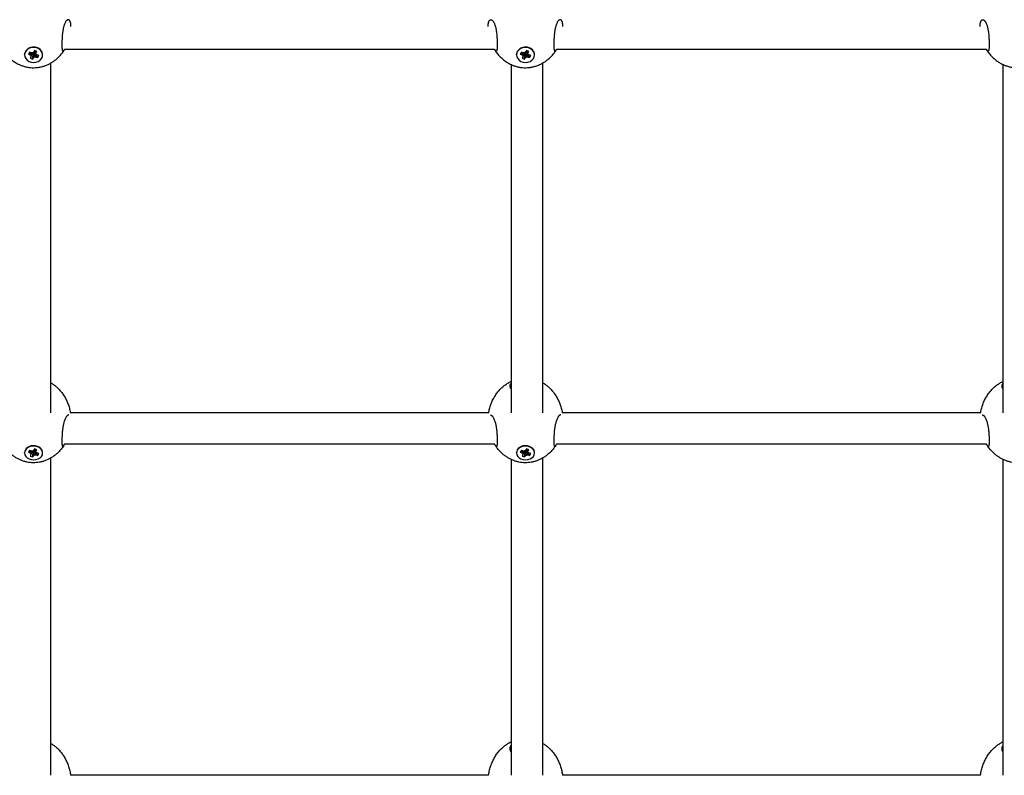
# Model space of a CAD drawing. Units: millimetres. Extents: x -4794 to 4886, y -3778 to 5256.
# Drawn here: x -587 to -86, y -1296 to -912 of the extents above; entities that cross this region are included whole.
import ezdxf

# ---------------------------------------------------------------- set-up
doc = ezdxf.new("R2010")
doc.units = ezdxf.units.MM

msp = doc.modelspace()

# ---------------------------------------------------------------- linework, layer by layer
for p, q in [((-584.4, -929.8), (-584.4, -929.63)), ((-581.9, -928.41), (-582.46, -929.42)), ((-582.46, -929.42), (-581.42, -928.59)), ((-582.46, -929.42), (-581.66, -929.72)), ((-581.1, -928.71), (-581.9, -928.41)), ((-581.66, -929.72), (-580.91, -928.73)), ((-581.66, -929.72), (-581.01, -930.17)), ((-581.14, -930.87), (-580.36, -928.8)), ((-581.01, -930.17), (-581.14, -930.87)), ((-580.25, -928.81), (-581.1, -928.71)), ((-581.01, -930.17), (-580.43, -928.79)), ((-580.27, -931.99), (-579.94, -928.7)), ((-579.69, -928.28), (-580.25, -928.81)), ((-579.94, -928.7), (-580.08, -928.65)), ((-579.83, -928.51), (-579.94, -928.7)), ((-579.91, -931.33), (-579.83, -928.51)), ((-579.67, -928.34), (-579.83, -928.51)), ((-579.33, -927.62), (-579.69, -928.28)), ((-579.41, -928.38), (-579.67, -928.34)), ((-579.35, -930.79), (-579.67, -928.34)), ((-579.41, -927.76), (-579.44, -927.94)), ((-578.6, -929.44), (-579.44, -927.94)), ((-579.17, -928.47), (-579.41, -928.38)), ((-578.5, -930.9), (-579.41, -928.38)), ((-578.47, -928.74), (-579.39, -927.74)), ((-578.1, -928.08), (-579.33, -927.62)), ((-579.16, -928.44), (-579.17, -928.47)), ((-577.7, -931.2), (-579.17, -928.47)), ((-578.6, -929.44), (-578.47, -928.74)), ((-577.94, -929.89), (-578.6, -929.44)), ((-578.47, -928.74), (-578.1, -928.08)), ((-577.14, -930.19), (-577.94, -929.89)), ((-577.7, -931.2), (-577.14, -930.19)), ((-575.2, -929.8), (-575.2, -929.63)), ((-345.55, -927.08), (-564.06, -927.08)), ((-334.4, -929.8), (-334.4, -929.63)), ((-331.9, -928.41), (-332.46, -929.42)), ((-332.46, -929.42), (-331.42, -928.59)), ((-332.46, -929.42), (-331.66, -929.72)), ((-331.1, -928.71), (-331.9, -928.41)), ((-331.66, -929.72), (-330.91, -928.73)), ((-331.66, -929.72), (-331.01, -930.17)), ((-331.14, -930.87), (-330.36, -928.8)), ((-331.01, -930.17), (-331.14, -930.87)), ((-330.25, -928.81), (-331.1, -928.71)), ((-331.01, -930.17), (-330.43, -928.79)), ((-330.27, -931.99), (-329.94, -928.7)), ((-329.69, -928.28), (-330.25, -928.81)), ((-329.94, -928.7), (-330.08, -928.65)), ((-329.83, -928.51), (-329.94, -928.7)), ((-329.91, -931.33), (-329.83, -928.51)), ((-329.67, -928.34), (-329.83, -928.51)), ((-329.33, -927.62), (-329.69, -928.28)), ((-329.41, -928.38), (-329.67, -928.34)), ((-329.35, -930.79), (-329.67, -928.34)), ((-329.41, -927.76), (-329.44, -927.94)), ((-328.6, -929.44), (-329.44, -927.94)), ((-329.17, -928.47), (-329.41, -928.38)), ((-328.5, -930.9), (-329.41, -928.38)), ((-328.47, -928.74), (-329.39, -927.74)), ((-328.1, -928.08), (-329.33, -927.62)), ((-329.16, -928.44), (-329.17, -928.47)), ((-327.7, -931.2), (-329.17, -928.47)), ((-328.6, -929.44), (-328.47, -928.74)), ((-327.94, -929.89), (-328.6, -929.44)), ((-328.47, -928.74), (-328.1, -928.08)), ((-327.14, -930.19), (-327.94, -929.89)), ((-327.7, -931.2), (-327.14, -930.19)), ((-325.2, -929.8), (-325.2, -929.63)), ((-95.55, -927.08), (-314.06, -927.08)), ((-581.14, -930.87), (-581.5, -931.53)), ((-581.5, -931.53), (-580.27, -931.99)), ((-580.27, -931.99), (-579.91, -931.33)), ((-579.91, -931.33), (-579.35, -930.79)), ((-579.35, -930.79), (-578.5, -930.9)), ((-578.5, -930.9), (-577.7, -931.2)), ((-570.99, -1111.55), (-570.99, -933.92)), ((-336.99, -1111.55), (-336.99, -934.75)), ((-331.14, -930.87), (-331.5, -931.53)), ((-331.5, -931.53), (-330.27, -931.99)), ((-330.27, -931.99), (-329.91, -931.33)), ((-329.91, -931.33), (-329.35, -930.79)), ((-329.35, -930.79), (-328.5, -930.9)), ((-328.5, -930.9), (-327.7, -931.2)), ((-320.99, -1111.55), (-320.99, -933.92)), ((-86.99, -1111.55), (-86.99, -934.75)), ((-348.48, -1111.55), (-561.12, -1111.55)), ((-98.48, -1111.55), (-311.12, -1111.55)), ((-581.9, -1130.72), (-582.46, -1131.65)), ((-582.46, -1131.65), (-581.59, -1130.82)), ((-581.1, -1130.99), (-581.9, -1130.72)), ((-580.27, -1134.02), (-579.97, -1130.84)), ((-579.69, -1130.6), (-580.25, -1131.09)), ((-579.91, -1133.42), (-579.84, -1130.73)), ((-579.33, -1129.99), (-579.69, -1130.6)), ((-579.35, -1132.92), (-579.64, -1130.5)), ((-579.41, -1130.3), (-579.51, -1130.29)), ((-578.5, -1133.02), (-579.41, -1130.3)), ((-579.21, -1130.37), (-579.41, -1130.3)), ((-578.6, -1131.67), (-579.37, -1130.05)), ((-578.1, -1130.41), (-579.33, -1129.99)), ((-578.47, -1131.02), (-579.15, -1130.05)), ((-578.47, -1131.02), (-578.1, -1130.41)), ((-345.5, -1127.55), (-564.1, -1127.55)), ((-331.9, -1130.72), (-332.46, -1131.65)), ((-332.46, -1131.65), (-331.59, -1130.82)), ((-331.1, -1130.99), (-331.9, -1130.72)), ((-330.27, -1134.02), (-329.97, -1130.84)), ((-329.69, -1130.6), (-330.25, -1131.09)), ((-329.91, -1133.42), (-329.84, -1130.73)), ((-329.33, -1129.99), (-329.69, -1130.6)), ((-329.35, -1132.92), (-329.64, -1130.5)), ((-329.41, -1130.3), (-329.51, -1130.29)), ((-328.5, -1133.02), (-329.41, -1130.3)), ((-329.21, -1130.37), (-329.41, -1130.3)), ((-328.6, -1131.67), (-329.37, -1130.05)), ((-328.1, -1130.41), (-329.33, -1129.99)), ((-328.47, -1131.02), (-329.15, -1130.05)), ((-328.47, -1131.02), (-328.1, -1130.41)), ((-95.5, -1127.55), (-314.1, -1127.55)), ((-584.4, -1132.01), (-584.4, -1131.81)), ((-582.46, -1131.65), (-581.66, -1131.92)), ((-581.66, -1131.92), (-581.04, -1131)), ((-581.66, -1131.92), (-581.01, -1132.35)), ((-581.14, -1132.99), (-581.5, -1133.6)), ((-581.5, -1133.6), (-580.27, -1134.02)), ((-581.14, -1132.99), (-580.47, -1131.07)), ((-581.01, -1132.35), (-581.14, -1132.99)), ((-580.25, -1131.09), (-581.1, -1130.99)), ((-581.01, -1132.35), (-580.52, -1131.06)), ((-580.27, -1134.02), (-579.91, -1133.42)), ((-579.91, -1133.42), (-579.35, -1132.92)), ((-579.35, -1132.92), (-578.5, -1133.02)), ((-578.6, -1131.67), (-578.47, -1131.02)), ((-577.94, -1132.09), (-578.6, -1131.67)), ((-578.5, -1133.02), (-577.7, -1133.3)), ((-577.7, -1133.3), (-578.49, -1131.73)), ((-577.14, -1132.36), (-577.94, -1132.09)), ((-577.7, -1133.3), (-577.14, -1132.36)), ((-575.2, -1132.01), (-575.2, -1131.81)), ((-570.99, -1295.77), (-570.99, -1134.54)), ((-336.99, -1295.77), (-336.99, -1135.4)), ((-334.4, -1132.01), (-334.4, -1131.81)), ((-332.46, -1131.65), (-331.66, -1131.92)), ((-331.66, -1131.92), (-331.04, -1131)), ((-331.66, -1131.92), (-331.01, -1132.35)), ((-331.14, -1132.99), (-331.5, -1133.6)), ((-331.5, -1133.6), (-330.27, -1134.02)), ((-331.14, -1132.99), (-330.47, -1131.07)), ((-331.01, -1132.35), (-331.14, -1132.99)), ((-330.25, -1131.09), (-331.1, -1130.99)), ((-331.01, -1132.35), (-330.52, -1131.06)), ((-330.27, -1134.02), (-329.91, -1133.42)), ((-329.91, -1133.42), (-329.35, -1132.92)), ((-329.35, -1132.92), (-328.5, -1133.02)), ((-328.6, -1131.67), (-328.47, -1131.02)), ((-327.94, -1132.09), (-328.6, -1131.67)), ((-328.5, -1133.02), (-327.7, -1133.3)), ((-327.7, -1133.3), (-328.49, -1131.73)), ((-327.14, -1132.36), (-327.94, -1132.09)), ((-327.7, -1133.3), (-327.14, -1132.36)), ((-325.2, -1132.01), (-325.2, -1131.81)), ((-320.99, -1295.77), (-320.99, -1134.54)), ((-86.99, -1295.77), (-86.99, -1135.4)), ((-348.59, -1295.77), (-561.02, -1295.77)), ((-98.59, -1295.77), (-311.02, -1295.77))]:
    msp.add_line(p, q)
for centre, ratio, start_param, end_param in [((-579.8, -929.63), 0.821934, 3.141593, 5.854611), ((-329.8, -929.63), 0.821934, 3.141593, 5.854611), ((-579.8, -929.63), 0.821934, 5.854611, 6.283185), ((-579.8, -929.8), 0.821934, 5.854611, 6.283185), ((-579.8, -929.8), 0.821934, 0, 3.141593), ((-579.8, -929.8), 0.821934, 3.141593, 5.854611), ((-329.8, -929.63), 0.821934, 5.854611, 6.283185), ((-329.8, -929.8), 0.821934, 5.854611, 6.283185), ((-329.8, -929.8), 0.821934, 0, 3.141593), ((-329.8, -929.8), 0.821934, 3.141593, 5.854611), ((-579.8, -1131.81), 0.758703, 5.854611, 6.283185), ((-579.8, -1132.01), 0.758703, 5.854611, 6.283185), ((-579.8, -1131.81), 0.758703, 3.141593, 5.854611), ((-579.8, -1132.01), 0.758703, 3.141593, 5.854611), ((-329.8, -1131.81), 0.758703, 5.854611, 6.283185), ((-329.8, -1132.01), 0.758703, 5.854611, 6.283185), ((-329.8, -1131.81), 0.758703, 3.141593, 5.854611), ((-329.8, -1132.01), 0.758703, 3.141593, 5.854611), ((-579.8, -1132.01), 0.758703, 0, 3.141593), ((-329.8, -1132.01), 0.758703, 0, 3.141593)]:
    msp.add_ellipse(centre, major_axis=(-4.6, 0), ratio=ratio, start_param=start_param, end_param=end_param)
for points, knots in [([(-562.18, -911.92), (-562.3, -911.92), (-562.51, -911.97), (-562.81, -912.15), (-563.08, -912.39), (-563.37, -912.74), (-563.66, -913.21), (-563.97, -913.83), (-564.24, -914.55), (-564.46, -915.27), (-564.64, -915.94), (-564.78, -916.61), (-564.91, -917.32), (-565.02, -918.07), (-565.12, -918.85), (-565.2, -919.65), (-565.27, -920.48), (-565.33, -921.31), (-565.36, -922.12), (-565.39, -922.91), (-565.41, -923.67), (-565.41, -924.39), (-565.41, -925.06), (-565.4, -925.67), (-565.37, -926.22), (-565.34, -926.7), (-565.29, -927.1), (-565.23, -927.42), (-565.16, -927.65), (-565.08, -927.79), (-564.99, -927.89), (-564.92, -927.92), (-564.87, -927.92)], [0, 0, 0, 0, 1.606605, 2.653131, 3.78603, 5.005457, 6.204148, 7.67155, 9.148777, 10.346223, 11.30969, 12.298041, 13.305826, 14.308115, 15.332912, 16.385638, 17.465212, 18.54372, 19.620937, 20.697948, 21.774659, 22.851288, 23.92747, 25.003288, 26.077833, 27.15146, 28.222317, 29.291309, 30.267901, 31.153856, 31.859073, 33, 33, 33, 33]), ([(-560.8, -915.36), (-560.8, -915.1), (-560.82, -914.61), (-560.88, -914.03), (-560.95, -913.61), (-561.01, -913.35), (-561.1, -913.05), (-561.21, -912.74), (-561.39, -912.42), (-561.57, -912.19), (-561.83, -911.98), (-562.04, -911.92), (-562.18, -911.92)], [0, 0, 0, 0, 1.559283, 3.120117, 4.05581, 4.783494, 5.337765, 6.826823, 7.99932, 9.437386, 10.66357, 13, 13, 13, 13]), ([(-348.8, -915.36), (-348.8, -915.1), (-348.79, -914.61), (-348.73, -914.03), (-348.65, -913.61), (-348.59, -913.35), (-348.51, -913.05), (-348.39, -912.74), (-348.22, -912.42), (-348.03, -912.19), (-347.77, -911.98), (-347.57, -911.92), (-347.43, -911.92)], [0, 0, 0, 0, 1.559416, 3.120121, 4.05581, 4.783494, 5.337765, 6.826823, 7.99932, 9.437386, 10.66357, 13, 13, 13, 13]), ([(-347.43, -911.92), (-347.31, -911.92), (-347.08, -911.97), (-346.79, -912.15), (-346.57, -912.35), (-346.35, -912.6), (-346.12, -912.91), (-345.87, -913.34), (-345.62, -913.86), (-345.37, -914.52), (-345.15, -915.24), (-344.97, -915.93), (-344.83, -916.58), (-344.7, -917.28), (-344.58, -918.03), (-344.46, -918.98), (-344.37, -919.93), (-344.3, -920.98), (-344.25, -921.89), (-344.22, -922.73), (-344.2, -923.58), (-344.19, -924.14), (-344.19, -924.48)], [0, 0, 0, 0, 1.583038, 2.853942, 3.60806, 4.390733, 5.598742, 6.488057, 7.670546, 9.053007, 10.266853, 11.317163, 12.303607, 13.135981, 14.310761, 15.33642, 16.924206, 18.003164, 19.388699, 20.525197, 21.404595, 23, 23, 23, 23]), ([(-312.18, -911.92), (-312.3, -911.92), (-312.51, -911.97), (-312.81, -912.15), (-313.08, -912.39), (-313.37, -912.74), (-313.66, -913.21), (-313.97, -913.83), (-314.24, -914.55), (-314.46, -915.27), (-314.64, -915.94), (-314.78, -916.61), (-314.91, -917.32), (-315.02, -918.07), (-315.12, -918.85), (-315.2, -919.65), (-315.27, -920.48), (-315.33, -921.31), (-315.36, -922.12), (-315.39, -922.91), (-315.41, -923.67), (-315.41, -924.39), (-315.41, -925.06), (-315.4, -925.67), (-315.37, -926.22), (-315.34, -926.7), (-315.29, -927.1), (-315.23, -927.42), (-315.16, -927.65), (-315.08, -927.79), (-314.99, -927.89), (-314.92, -927.92), (-314.87, -927.92)], [0, 0, 0, 0, 1.606605, 2.653131, 3.78603, 5.005457, 6.204148, 7.67155, 9.148777, 10.346223, 11.30969, 12.298041, 13.305826, 14.308115, 15.332912, 16.385638, 17.465212, 18.54372, 19.620937, 20.697948, 21.774659, 22.851288, 23.92747, 25.003288, 26.077833, 27.15146, 28.222317, 29.291309, 30.267901, 31.153856, 31.859073, 33, 33, 33, 33]), ([(-310.8, -915.36), (-310.8, -915.1), (-310.82, -914.61), (-310.88, -914.03), (-310.95, -913.61), (-311.01, -913.35), (-311.1, -913.05), (-311.21, -912.74), (-311.39, -912.42), (-311.57, -912.19), (-311.83, -911.98), (-312.04, -911.92), (-312.18, -911.92)], [0, 0, 0, 0, 1.559283, 3.120117, 4.05581, 4.783494, 5.337765, 6.826823, 7.99932, 9.437386, 10.66357, 13, 13, 13, 13]), ([(-98.8, -915.36), (-98.8, -915.1), (-98.79, -914.61), (-98.73, -914.03), (-98.65, -913.61), (-98.59, -913.35), (-98.51, -913.05), (-98.39, -912.74), (-98.22, -912.42), (-98.03, -912.19), (-97.77, -911.98), (-97.57, -911.92), (-97.43, -911.92)], [0, 0, 0, 0, 1.559416, 3.120121, 4.05581, 4.783494, 5.337765, 6.826823, 7.99932, 9.437386, 10.66357, 13, 13, 13, 13]), ([(-97.43, -911.92), (-97.31, -911.92), (-97.08, -911.97), (-96.79, -912.15), (-96.57, -912.35), (-96.35, -912.6), (-96.12, -912.91), (-95.87, -913.34), (-95.62, -913.86), (-95.37, -914.52), (-95.15, -915.24), (-94.97, -915.93), (-94.83, -916.58), (-94.7, -917.28), (-94.58, -918.03), (-94.46, -918.98), (-94.37, -919.93), (-94.3, -920.98), (-94.25, -921.89), (-94.22, -922.73), (-94.2, -923.58), (-94.19, -924.14), (-94.19, -924.48)], [0, 0, 0, 0, 1.583038, 2.853942, 3.60806, 4.390733, 5.598742, 6.488057, 7.670546, 9.053007, 10.266853, 11.317163, 12.303607, 13.135981, 14.310761, 15.33642, 16.924206, 18.003164, 19.388699, 20.525197, 21.404595, 23, 23, 23, 23]), ([(-344.19, -924.48), (-344.19, -924.76), (-344.2, -925.36), (-344.22, -926.08), (-344.26, -926.65), (-344.31, -927.06), (-344.37, -927.39), (-344.44, -927.65), (-344.55, -927.84), (-344.65, -927.91), (-344.72, -927.92), (-344.73, -927.92)], [0, 0, 0, 0, 1.619168, 3.56267, 4.857314, 6.147183, 7.401781, 8.599489, 9.979297, 11.509132, 12, 12, 12, 12]), ([(-94.19, -924.48), (-94.19, -924.76), (-94.2, -925.36), (-94.22, -926.08), (-94.26, -926.65), (-94.31, -927.06), (-94.37, -927.39), (-94.44, -927.65), (-94.55, -927.84), (-94.65, -927.91), (-94.72, -927.92), (-94.73, -927.92)], [0, 0, 0, 0, 1.619168, 3.56267, 4.857314, 6.147183, 7.401781, 8.599489, 9.979297, 11.509132, 12, 12, 12, 12]), ([(-595.56, -927.07), (-595.55, -927.08), (-595.55, -927.08), (-595.51, -927.16), (-595.46, -927.23), (-595.03, -927.91), (-594.62, -928.5), (-593.74, -929.61), (-593.29, -930.14), (-592.33, -931.12), (-591.84, -931.58), (-590.83, -932.43), (-590.31, -932.83), (-589.25, -933.55), (-588.71, -933.87), (-587.77, -934.38), (-587.38, -934.56), (-586.83, -934.82), (-586.67, -934.89), (-585.96, -935.19), (-585.4, -935.39), (-584.28, -935.73), (-583.71, -935.87), (-582.57, -936.09), (-582, -936.18), (-580.84, -936.28), (-580.26, -936.31), (-579.08, -936.3), (-578.49, -936.27), (-577.32, -936.14), (-576.74, -936.04), (-575.61, -935.8), (-575.05, -935.65), (-573.95, -935.3), (-573.4, -935.09), (-572.32, -934.63), (-571.79, -934.36), (-571.18, -934.02), (-571.08, -933.97), (-570.56, -933.65), (-570.13, -933.4), (-569.2, -932.76), (-568.7, -932.37), (-567.72, -931.55), (-567.25, -931.1), (-566.33, -930.15), (-565.89, -929.64), (-565.04, -928.57), (-564.64, -928), (-564.19, -927.31), (-564.12, -927.2), (-564.05, -927.08), (-564.05, -927.08), (-564.05, -927.07)], [4.387113, 4.387113, 4.387113, 4.387113, 4.3949, 4.3949, 4.524185, 4.524185, 5.58951, 5.58951, 6.622984, 6.622984, 7.619595, 7.619595, 8.578831, 8.578831, 9.50243, 9.50243, 10.136608, 10.136608, 10.394468, 10.394468, 11.261252, 11.261252, 12.111106, 12.111106, 12.954215, 12.954215, 13.802673, 13.802673, 14.667068, 14.667068, 15.51402, 15.51402, 16.358124, 16.358124, 17.210195, 17.210195, 18.079741, 18.079741, 18.235744, 18.235744, 18.97451, 18.97451, 19.900344, 19.900344, 20.861007, 20.861007, 21.858131, 21.858131, 22.891326, 22.891326, 23.086948, 23.086948, 23.09467, 23.09467, 23.09467, 23.09467]), ([(-564.87, -927.92), (-564.84, -927.92), (-564.78, -927.91), (-564.67, -927.85), (-564.54, -927.74), (-564.37, -927.55), (-564.21, -927.33), (-564.09, -927.15), (-564.05, -927.07)], [0, 0, 0, 0, 1.365328, 2.58049, 4.250741, 5.797176, 7.78155, 9, 9, 9, 9]), ([(-345.56, -927.07), (-345.55, -927.08), (-345.55, -927.08), (-345.51, -927.16), (-345.46, -927.23), (-345.03, -927.91), (-344.62, -928.5), (-343.74, -929.61), (-343.29, -930.14), (-342.33, -931.12), (-341.84, -931.58), (-340.83, -932.43), (-340.31, -932.83), (-339.25, -933.55), (-338.71, -933.87), (-337.77, -934.38), (-337.38, -934.56), (-336.83, -934.82), (-336.67, -934.89), (-335.96, -935.19), (-335.4, -935.39), (-334.28, -935.73), (-333.71, -935.87), (-332.57, -936.09), (-332, -936.18), (-330.84, -936.28), (-330.26, -936.31), (-329.08, -936.3), (-328.49, -936.27), (-327.32, -936.14), (-326.74, -936.04), (-325.61, -935.8), (-325.05, -935.65), (-323.95, -935.3), (-323.4, -935.09), (-322.32, -934.63), (-321.79, -934.36), (-321.18, -934.02), (-321.08, -933.97), (-320.56, -933.65), (-320.13, -933.4), (-319.2, -932.76), (-318.7, -932.37), (-317.72, -931.55), (-317.25, -931.1), (-316.33, -930.15), (-315.89, -929.64), (-315.04, -928.57), (-314.64, -928), (-314.19, -927.31), (-314.12, -927.2), (-314.05, -927.08), (-314.05, -927.08), (-314.05, -927.07)], [4.387113, 4.387113, 4.387113, 4.387113, 4.3949, 4.3949, 4.524185, 4.524185, 5.58951, 5.58951, 6.622984, 6.622984, 7.619595, 7.619595, 8.578831, 8.578831, 9.50243, 9.50243, 10.136608, 10.136608, 10.394468, 10.394468, 11.261252, 11.261252, 12.111106, 12.111106, 12.954215, 12.954215, 13.802673, 13.802673, 14.667068, 14.667068, 15.51402, 15.51402, 16.358124, 16.358124, 17.210195, 17.210195, 18.079741, 18.079741, 18.235744, 18.235744, 18.97451, 18.97451, 19.900344, 19.900344, 20.861007, 20.861007, 21.858131, 21.858131, 22.891326, 22.891326, 23.086948, 23.086948, 23.09467, 23.09467, 23.09467, 23.09467]), ([(-344.73, -927.92), (-344.77, -927.92), (-344.83, -927.91), (-344.96, -927.84), (-345.1, -927.71), (-345.3, -927.47), (-345.46, -927.23), (-345.56, -927.07)], [0, 0, 0, 0, 1.295127, 2.462773, 4.070361, 5.673365, 8, 8, 8, 8]), ([(-314.87, -927.92), (-314.84, -927.92), (-314.78, -927.91), (-314.67, -927.85), (-314.54, -927.74), (-314.37, -927.55), (-314.21, -927.33), (-314.09, -927.15), (-314.05, -927.07)], [0, 0, 0, 0, 1.365328, 2.58049, 4.250741, 5.797176, 7.78155, 9, 9, 9, 9]), ([(-95.56, -927.07), (-95.55, -927.08), (-95.55, -927.08), (-95.51, -927.16), (-95.46, -927.23), (-95.03, -927.91), (-94.62, -928.5), (-93.74, -929.61), (-93.29, -930.14), (-92.33, -931.12), (-91.84, -931.58), (-90.83, -932.43), (-90.31, -932.83), (-89.25, -933.55), (-88.71, -933.87), (-87.77, -934.38), (-87.38, -934.56), (-86.83, -934.82), (-86.67, -934.89), (-85.96, -935.19), (-85.4, -935.39), (-84.28, -935.73), (-83.71, -935.87), (-82.57, -936.09), (-82, -936.18), (-80.84, -936.28), (-80.26, -936.31), (-79.08, -936.3), (-78.49, -936.27), (-77.32, -936.14), (-76.74, -936.04), (-75.61, -935.8), (-75.05, -935.65), (-73.95, -935.3), (-73.4, -935.09), (-72.32, -934.63), (-71.79, -934.36), (-71.18, -934.02), (-71.08, -933.97), (-70.56, -933.65), (-70.13, -933.4), (-69.2, -932.76), (-68.7, -932.37), (-67.72, -931.55), (-67.25, -931.1), (-66.33, -930.15), (-65.89, -929.64), (-65.04, -928.57), (-64.64, -928), (-64.19, -927.31), (-64.12, -927.2), (-64.05, -927.08), (-64.05, -927.08), (-64.05, -927.07)], [4.387113, 4.387113, 4.387113, 4.387113, 4.3949, 4.3949, 4.524185, 4.524185, 5.58951, 5.58951, 6.622984, 6.622984, 7.619595, 7.619595, 8.578831, 8.578831, 9.50243, 9.50243, 10.136608, 10.136608, 10.394468, 10.394468, 11.261252, 11.261252, 12.111106, 12.111106, 12.954215, 12.954215, 13.802673, 13.802673, 14.667068, 14.667068, 15.51402, 15.51402, 16.358124, 16.358124, 17.210195, 17.210195, 18.079741, 18.079741, 18.235744, 18.235744, 18.97451, 18.97451, 19.900344, 19.900344, 20.861007, 20.861007, 21.858131, 21.858131, 22.891326, 22.891326, 23.086948, 23.086948, 23.09467, 23.09467, 23.09467, 23.09467]), ([(-94.73, -927.92), (-94.77, -927.92), (-94.83, -927.91), (-94.96, -927.84), (-95.1, -927.71), (-95.3, -927.47), (-95.46, -927.23), (-95.56, -927.07)], [0, 0, 0, 0, 1.295127, 2.462773, 4.070361, 5.673365, 8, 8, 8, 8]), ([(-348.48, -1111.55), (-348.44, -1111.28), (-348.39, -1111.01), (-348.18, -1109.98), (-347.99, -1109.21), (-347.53, -1107.72), (-347.27, -1106.99), (-346.68, -1105.57), (-346.35, -1104.89), (-345.63, -1103.57), (-345.25, -1102.94), (-344.43, -1101.74), (-343.99, -1101.17), (-343.09, -1100.1), (-342.62, -1099.6), (-341.65, -1098.67), (-341.16, -1098.23), (-340.15, -1097.44), (-339.64, -1097.08), (-338.62, -1096.43), (-338.1, -1096.13), (-337.38, -1095.76), (-337.19, -1095.67), (-336.99, -1095.58)], [2.049808, 2.049808, 2.049808, 2.049808, 2.467885, 2.467885, 3.68794, 3.68794, 4.888256, 4.888256, 6.06107, 6.06107, 7.199033, 7.199033, 8.295566, 8.295566, 9.345376, 9.345376, 10.345414, 10.345414, 11.295133, 11.295133, 12.196745, 12.196745, 12.520079, 12.520079, 12.520079, 12.520079]), ([(-98.48, -1111.55), (-98.44, -1111.28), (-98.39, -1111.01), (-98.18, -1109.98), (-97.99, -1109.21), (-97.53, -1107.72), (-97.27, -1106.99), (-96.68, -1105.57), (-96.35, -1104.89), (-95.63, -1103.57), (-95.25, -1102.94), (-94.43, -1101.74), (-93.99, -1101.17), (-93.09, -1100.1), (-92.62, -1099.6), (-91.65, -1098.67), (-91.16, -1098.23), (-90.15, -1097.44), (-89.64, -1097.08), (-88.62, -1096.43), (-88.1, -1096.13), (-87.38, -1095.76), (-87.19, -1095.67), (-86.99, -1095.58)], [2.049808, 2.049808, 2.049808, 2.049808, 2.467885, 2.467885, 3.68794, 3.68794, 4.888256, 4.888256, 6.06107, 6.06107, 7.199033, 7.199033, 8.295566, 8.295566, 9.345376, 9.345376, 10.345414, 10.345414, 11.295133, 11.295133, 12.196745, 12.196745, 12.520079, 12.520079, 12.520079, 12.520079]), ([(-570.99, -1096.43), (-570.91, -1096.48), (-570.84, -1096.53), (-570.28, -1096.87), (-569.81, -1097.18), (-568.95, -1097.83), (-568.54, -1098.16), (-567.67, -1098.92), (-567.21, -1099.37), (-566.32, -1100.32), (-565.88, -1100.83), (-565.05, -1101.91), (-564.65, -1102.49), (-563.9, -1103.69), (-563.55, -1104.33), (-562.9, -1105.64), (-562.6, -1106.33), (-562.06, -1107.74), (-561.83, -1108.47), (-561.43, -1109.96), (-561.26, -1110.72), (-561.13, -1111.51), (-561.13, -1111.53), (-561.12, -1111.55)], [20.905293, 20.905293, 20.905293, 20.905293, 21.041247, 21.041247, 21.896101, 21.896101, 22.687342, 22.687342, 23.664367, 23.664367, 24.689754, 24.689754, 25.761837, 25.761837, 26.876965, 26.876965, 28.029814, 28.029814, 29.214116, 29.214116, 30.422864, 30.422864, 30.45039, 30.45039, 30.45039, 30.45039]), ([(-336.99, -1096.49), (-337.11, -1096.61), (-337.26, -1096.78), (-337.45, -1097.03), (-337.59, -1097.27), (-337.71, -1097.54), (-337.79, -1097.81), (-337.8, -1097.99), (-337.8, -1098.08)], [0, 0, 0, 0, 1.916142, 2.905339, 4.297846, 5.913902, 7.401016, 9, 9, 9, 9]), ([(-337.8, -1098.08), (-337.8, -1098.29), (-337.72, -1098.66), (-337.41, -1099.12), (-337.13, -1099.38), (-336.99, -1099.48)], [0, 0, 0, 0, 2.394492, 4.453215, 6, 6, 6, 6]), ([(-320.99, -1096.43), (-320.91, -1096.48), (-320.84, -1096.53), (-320.28, -1096.87), (-319.81, -1097.18), (-318.95, -1097.83), (-318.54, -1098.16), (-317.67, -1098.92), (-317.21, -1099.37), (-316.32, -1100.32), (-315.88, -1100.83), (-315.05, -1101.91), (-314.65, -1102.49), (-313.9, -1103.69), (-313.55, -1104.33), (-312.9, -1105.64), (-312.6, -1106.33), (-312.06, -1107.74), (-311.83, -1108.47), (-311.43, -1109.96), (-311.26, -1110.72), (-311.13, -1111.51), (-311.13, -1111.53), (-311.12, -1111.55)], [20.905293, 20.905293, 20.905293, 20.905293, 21.041247, 21.041247, 21.896101, 21.896101, 22.687342, 22.687342, 23.664367, 23.664367, 24.689754, 24.689754, 25.761837, 25.761837, 26.876965, 26.876965, 28.029814, 28.029814, 29.214116, 29.214116, 30.422864, 30.422864, 30.45039, 30.45039, 30.45039, 30.45039]), ([(-86.99, -1096.49), (-87.11, -1096.61), (-87.26, -1096.78), (-87.45, -1097.03), (-87.59, -1097.27), (-87.71, -1097.54), (-87.79, -1097.81), (-87.8, -1097.99), (-87.8, -1098.08)], [0, 0, 0, 0, 1.916142, 2.905339, 4.297846, 5.913902, 7.401016, 9, 9, 9, 9]), ([(-87.8, -1098.08), (-87.8, -1098.29), (-87.72, -1098.66), (-87.41, -1099.12), (-87.13, -1099.38), (-86.99, -1099.48)], [0, 0, 0, 0, 2.394492, 4.453215, 6, 6, 6, 6]), ([(-561.93, -1112.7), (-562.02, -1112.7), (-562.18, -1112.73), (-562.39, -1112.84), (-562.56, -1112.95), (-562.76, -1113.12), (-562.97, -1113.35), (-563.2, -1113.67), (-563.47, -1114.11), (-563.78, -1114.73), (-564.09, -1115.51), (-564.36, -1116.37), (-564.58, -1117.2), (-564.75, -1117.98), (-564.89, -1118.77), (-565.01, -1119.59), (-565.12, -1120.42), (-565.2, -1121.26), (-565.27, -1122.09), (-565.33, -1122.9), (-565.36, -1123.69), (-565.39, -1124.45), (-565.41, -1125.16), (-565.41, -1125.83), (-565.41, -1126.45), (-565.4, -1127), (-565.37, -1127.48), (-565.34, -1127.88), (-565.29, -1128.2), (-565.23, -1128.43), (-565.17, -1128.58), (-565.1, -1128.68), (-565.04, -1128.7), (-565, -1128.7)], [0, 0, 0, 0, 1.37228, 2.073181, 2.826521, 3.642595, 4.555472, 5.502948, 6.685292, 8.070767, 9.713787, 11.180509, 12.46804, 13.547392, 14.652244, 15.777763, 16.898381, 18.012252, 19.124262, 20.233873, 21.342959, 22.451488, 23.559997, 24.668356, 25.776589, 26.884257, 27.991481, 29.097262, 30.202033, 31.210133, 32.122437, 32.843522, 34, 34, 34, 34]), ([(-347.68, -1112.7), (-347.58, -1112.7), (-347.43, -1112.73), (-347.21, -1112.84), (-347.04, -1112.95), (-346.85, -1113.12), (-346.64, -1113.35), (-346.4, -1113.67), (-346.13, -1114.11), (-345.82, -1114.73), (-345.51, -1115.51), (-345.24, -1116.37), (-345.03, -1117.2), (-344.86, -1117.98), (-344.71, -1118.77), (-344.59, -1119.59), (-344.49, -1120.42), (-344.4, -1121.26), (-344.33, -1122.09), (-344.28, -1122.9), (-344.24, -1123.66), (-344.22, -1124.34), (-344.2, -1124.89), (-344.19, -1125.41), (-344.19, -1125.73), (-344.19, -1125.91)], [0, 0, 0, 0, 1.437401, 2.171563, 2.960652, 3.815452, 4.77165, 5.764088, 7.00254, 8.453762, 10.17475, 11.711074, 13.059704, 14.190277, 15.347559, 16.526489, 17.700286, 18.867015, 20.03179, 21.194062, 22.355796, 23.396934, 24.317796, 24.998143, 26, 26, 26, 26]), ([(-311.93, -1112.7), (-312.02, -1112.7), (-312.18, -1112.73), (-312.39, -1112.84), (-312.56, -1112.95), (-312.76, -1113.12), (-312.97, -1113.35), (-313.2, -1113.67), (-313.47, -1114.11), (-313.78, -1114.73), (-314.09, -1115.51), (-314.36, -1116.37), (-314.58, -1117.2), (-314.75, -1117.98), (-314.89, -1118.77), (-315.01, -1119.59), (-315.12, -1120.42), (-315.2, -1121.26), (-315.27, -1122.09), (-315.33, -1122.9), (-315.36, -1123.69), (-315.39, -1124.45), (-315.41, -1125.16), (-315.41, -1125.83), (-315.41, -1126.45), (-315.4, -1127), (-315.37, -1127.48), (-315.34, -1127.88), (-315.29, -1128.2), (-315.23, -1128.43), (-315.17, -1128.58), (-315.1, -1128.68), (-315.04, -1128.7), (-315, -1128.7)], [0, 0, 0, 0, 1.37228, 2.073181, 2.826521, 3.642595, 4.555472, 5.502948, 6.685292, 8.070767, 9.713787, 11.180509, 12.46804, 13.547392, 14.652244, 15.777763, 16.898381, 18.012252, 19.124262, 20.233873, 21.342959, 22.451488, 23.559997, 24.668356, 25.776589, 26.884257, 27.991481, 29.097262, 30.202033, 31.210133, 32.122437, 32.843522, 34, 34, 34, 34]), ([(-97.68, -1112.7), (-97.58, -1112.7), (-97.43, -1112.73), (-97.21, -1112.84), (-97.04, -1112.95), (-96.85, -1113.12), (-96.64, -1113.35), (-96.4, -1113.67), (-96.13, -1114.11), (-95.82, -1114.73), (-95.51, -1115.51), (-95.24, -1116.37), (-95.03, -1117.2), (-94.86, -1117.98), (-94.71, -1118.77), (-94.59, -1119.59), (-94.49, -1120.42), (-94.4, -1121.26), (-94.33, -1122.09), (-94.28, -1122.9), (-94.24, -1123.66), (-94.22, -1124.34), (-94.2, -1124.89), (-94.19, -1125.41), (-94.19, -1125.73), (-94.19, -1125.91)], [0, 0, 0, 0, 1.437401, 2.171563, 2.960652, 3.815452, 4.77165, 5.764088, 7.00254, 8.453762, 10.17475, 11.711074, 13.059704, 14.190277, 15.347559, 16.526489, 17.700286, 18.867015, 20.03179, 21.194062, 22.355796, 23.396934, 24.317796, 24.998143, 26, 26, 26, 26]), ([(-564.47, -1128.19), (-564.69, -1128.53), (-564.92, -1128.87), (-565.58, -1129.77), (-566.03, -1130.32), (-566.93, -1131.33), (-567.39, -1131.79), (-568.32, -1132.64), (-568.79, -1133.03), (-569.74, -1133.75), (-570.23, -1134.08), (-570.82, -1134.44), (-570.9, -1134.49), (-571.4, -1134.77), (-571.81, -1135.01), (-572.73, -1135.46), (-573.24, -1135.68), (-574.26, -1136.07), (-574.78, -1136.24), (-575.82, -1136.53), (-576.34, -1136.64), (-577.37, -1136.83), (-577.9, -1136.9), (-578.94, -1136.98), (-579.47, -1137), (-580.52, -1136.99), (-581.06, -1136.96), (-582.1, -1136.85), (-582.62, -1136.77), (-583.65, -1136.56), (-584.16, -1136.43), (-585.17, -1136.13), (-585.67, -1135.95), (-586.44, -1135.64), (-586.72, -1135.52), (-587.21, -1135.29), (-587.44, -1135.19), (-588.16, -1134.81), (-588.65, -1134.53), (-589.63, -1133.91), (-590.12, -1133.56), (-591.07, -1132.82), (-591.55, -1132.41), (-592.47, -1131.53), (-592.92, -1131.06), (-593.79, -1130.06), (-594.21, -1129.52), (-594.79, -1128.71), (-594.96, -1128.45), (-595.14, -1128.19)], [39.412622, 39.412622, 39.412622, 39.412622, 40.044727, 40.044727, 41.126957, 41.126957, 42.119971, 42.119971, 43.046887, 43.046887, 43.941051, 43.941051, 44.094824, 44.094824, 44.805992, 44.805992, 45.646134, 45.646134, 46.466689, 46.466689, 47.266204, 47.266204, 48.054221, 48.054221, 48.844134, 48.844134, 49.646039, 49.646039, 50.433824, 50.433824, 51.222667, 51.222667, 52.02521, 52.02521, 52.480105, 52.480105, 52.85235, 52.85235, 53.713295, 53.713295, 54.615256, 54.615256, 55.563104, 55.563104, 56.559146, 56.559146, 57.603151, 57.603151, 58.087441, 58.087441, 58.087441, 58.087441]), ([(-565, -1128.7), (-564.96, -1128.7), (-564.9, -1128.68), (-564.8, -1128.61), (-564.68, -1128.49), (-564.57, -1128.35), (-564.49, -1128.23), (-564.47, -1128.19)], [0, 0, 0, 0, 1.997045, 3.517454, 5.037138, 7.026863, 8, 8, 8, 8]), ([(-564.47, -1128.19), (-564.42, -1128.12), (-564.31, -1127.93), (-564.18, -1127.7), (-564.1, -1127.55)], [0, 0, 0, 0, 1.84465, 5, 5, 5, 5]), ([(-345.14, -1128.19), (-345.2, -1128.08), (-345.32, -1127.88), (-345.45, -1127.65), (-345.5, -1127.55)], [0, 0, 0, 0, 2.966312, 5, 5, 5, 5]), ([(-314.47, -1128.19), (-314.69, -1128.53), (-314.92, -1128.87), (-315.58, -1129.77), (-316.03, -1130.32), (-316.93, -1131.33), (-317.39, -1131.79), (-318.32, -1132.64), (-318.79, -1133.03), (-319.74, -1133.75), (-320.23, -1134.08), (-320.82, -1134.44), (-320.9, -1134.49), (-321.4, -1134.77), (-321.81, -1135.01), (-322.73, -1135.46), (-323.24, -1135.68), (-324.26, -1136.07), (-324.78, -1136.24), (-325.82, -1136.53), (-326.34, -1136.64), (-327.37, -1136.83), (-327.9, -1136.9), (-328.94, -1136.98), (-329.47, -1137), (-330.52, -1136.99), (-331.06, -1136.96), (-332.1, -1136.85), (-332.62, -1136.77), (-333.65, -1136.56), (-334.16, -1136.43), (-335.17, -1136.13), (-335.67, -1135.95), (-336.44, -1135.64), (-336.72, -1135.52), (-337.21, -1135.29), (-337.44, -1135.19), (-338.16, -1134.81), (-338.65, -1134.53), (-339.63, -1133.91), (-340.12, -1133.56), (-341.07, -1132.82), (-341.55, -1132.41), (-342.47, -1131.53), (-342.92, -1131.06), (-343.79, -1130.06), (-344.21, -1129.52), (-344.79, -1128.71), (-344.96, -1128.45), (-345.14, -1128.19)], [39.412622, 39.412622, 39.412622, 39.412622, 40.044727, 40.044727, 41.126957, 41.126957, 42.119971, 42.119971, 43.046887, 43.046887, 43.941051, 43.941051, 44.094824, 44.094824, 44.805992, 44.805992, 45.646134, 45.646134, 46.466689, 46.466689, 47.266204, 47.266204, 48.054221, 48.054221, 48.844134, 48.844134, 49.646039, 49.646039, 50.433824, 50.433824, 51.222667, 51.222667, 52.02521, 52.02521, 52.480105, 52.480105, 52.85235, 52.85235, 53.713295, 53.713295, 54.615256, 54.615256, 55.563104, 55.563104, 56.559146, 56.559146, 57.603151, 57.603151, 58.087441, 58.087441, 58.087441, 58.087441]), ([(-344.61, -1128.7), (-344.64, -1128.7), (-344.71, -1128.68), (-344.82, -1128.6), (-344.93, -1128.48), (-345.04, -1128.34), (-345.11, -1128.22), (-345.14, -1128.19)], [0, 0, 0, 0, 2.133456, 3.706735, 5.215859, 7.101753, 8, 8, 8, 8]), ([(-344.19, -1125.91), (-344.19, -1126.18), (-344.2, -1126.73), (-344.22, -1127.32), (-344.25, -1127.75), (-344.29, -1128.04), (-344.33, -1128.3), (-344.4, -1128.52), (-344.49, -1128.67), (-344.57, -1128.7), (-344.61, -1128.7)], [0, 0, 0, 0, 1.66415, 3.661603, 4.696351, 5.686854, 6.833742, 8.114299, 9.590199, 11, 11, 11, 11]), ([(-315, -1128.7), (-314.96, -1128.7), (-314.9, -1128.68), (-314.8, -1128.61), (-314.68, -1128.49), (-314.57, -1128.35), (-314.49, -1128.23), (-314.47, -1128.19)], [0, 0, 0, 0, 1.997045, 3.517454, 5.037138, 7.026863, 8, 8, 8, 8]), ([(-314.47, -1128.19), (-314.42, -1128.12), (-314.31, -1127.93), (-314.18, -1127.7), (-314.1, -1127.55)], [0, 0, 0, 0, 1.84465, 5, 5, 5, 5]), ([(-95.14, -1128.19), (-95.2, -1128.08), (-95.32, -1127.88), (-95.45, -1127.65), (-95.5, -1127.55)], [0, 0, 0, 0, 2.966312, 5, 5, 5, 5]), ([(-64.47, -1128.19), (-64.69, -1128.53), (-64.92, -1128.87), (-65.58, -1129.77), (-66.03, -1130.32), (-66.93, -1131.33), (-67.39, -1131.79), (-68.32, -1132.64), (-68.79, -1133.03), (-69.74, -1133.75), (-70.23, -1134.08), (-70.82, -1134.44), (-70.9, -1134.49), (-71.4, -1134.77), (-71.81, -1135.01), (-72.73, -1135.46), (-73.24, -1135.68), (-74.26, -1136.07), (-74.78, -1136.24), (-75.82, -1136.53), (-76.34, -1136.64), (-77.37, -1136.83), (-77.9, -1136.9), (-78.94, -1136.98), (-79.47, -1137), (-80.52, -1136.99), (-81.06, -1136.96), (-82.1, -1136.85), (-82.62, -1136.77), (-83.65, -1136.56), (-84.16, -1136.43), (-85.17, -1136.13), (-85.67, -1135.95), (-86.44, -1135.64), (-86.72, -1135.52), (-87.21, -1135.29), (-87.44, -1135.19), (-88.16, -1134.81), (-88.65, -1134.53), (-89.63, -1133.91), (-90.12, -1133.56), (-91.07, -1132.82), (-91.55, -1132.41), (-92.47, -1131.53), (-92.92, -1131.06), (-93.79, -1130.06), (-94.21, -1129.52), (-94.79, -1128.71), (-94.96, -1128.45), (-95.14, -1128.19)], [39.412622, 39.412622, 39.412622, 39.412622, 40.044727, 40.044727, 41.126957, 41.126957, 42.119971, 42.119971, 43.046887, 43.046887, 43.941051, 43.941051, 44.094824, 44.094824, 44.805992, 44.805992, 45.646134, 45.646134, 46.466689, 46.466689, 47.266204, 47.266204, 48.054221, 48.054221, 48.844134, 48.844134, 49.646039, 49.646039, 50.433824, 50.433824, 51.222667, 51.222667, 52.02521, 52.02521, 52.480105, 52.480105, 52.85235, 52.85235, 53.713295, 53.713295, 54.615256, 54.615256, 55.563104, 55.563104, 56.559146, 56.559146, 57.603151, 57.603151, 58.087441, 58.087441, 58.087441, 58.087441]), ([(-94.61, -1128.7), (-94.64, -1128.7), (-94.71, -1128.68), (-94.82, -1128.6), (-94.93, -1128.48), (-95.04, -1128.34), (-95.11, -1128.22), (-95.14, -1128.19)], [0, 0, 0, 0, 2.133456, 3.706735, 5.215859, 7.101753, 8, 8, 8, 8]), ([(-94.19, -1125.91), (-94.19, -1126.18), (-94.2, -1126.73), (-94.22, -1127.32), (-94.25, -1127.75), (-94.29, -1128.04), (-94.33, -1128.3), (-94.4, -1128.52), (-94.49, -1128.67), (-94.57, -1128.7), (-94.61, -1128.7)], [0, 0, 0, 0, 1.66415, 3.661603, 4.696351, 5.686854, 6.833742, 8.114299, 9.590199, 11, 11, 11, 11]), ([(-570.99, -1279.53), (-570.75, -1279.68), (-570.52, -1279.83), (-569.84, -1280.29), (-569.4, -1280.61), (-568.58, -1281.27), (-568.19, -1281.61), (-567.51, -1282.25), (-567.21, -1282.55), (-566.46, -1283.35), (-566.03, -1283.86), (-565.2, -1284.95), (-564.8, -1285.52), (-564.04, -1286.74), (-563.68, -1287.38), (-563.02, -1288.72), (-562.71, -1289.42), (-562.16, -1290.85), (-561.92, -1291.6), (-561.5, -1293.12), (-561.32, -1293.9), (-561.12, -1295.05), (-561.06, -1295.41), (-561.02, -1295.77)], [22.459403, 22.459403, 22.459403, 22.459403, 22.908903, 22.908903, 23.78637, 23.78637, 24.616831, 24.616831, 25.304447, 25.304447, 26.390403, 26.390403, 27.535462, 27.535462, 28.734023, 28.734023, 29.97889, 29.97889, 31.261955, 31.261955, 32.574621, 32.574621, 33.17285, 33.17285, 33.17285, 33.17285]), ([(-348.59, -1295.77), (-348.51, -1295.25), (-348.43, -1294.73), (-348.18, -1293.42), (-347.98, -1292.63), (-347.52, -1291.09), (-347.26, -1290.34), (-346.66, -1288.88), (-346.33, -1288.18), (-345.61, -1286.82), (-345.23, -1286.18), (-344.4, -1284.95), (-343.97, -1284.36), (-343.07, -1283.27), (-342.6, -1282.76), (-341.64, -1281.81), (-341.16, -1281.37), (-340.17, -1280.58), (-339.67, -1280.21), (-338.68, -1279.56), (-338.18, -1279.27), (-337.45, -1278.88), (-337.22, -1278.76), (-336.99, -1278.66)], [1.827363, 1.827363, 1.827363, 1.827363, 2.692118, 2.692118, 4.021637, 4.021637, 5.328197, 5.328197, 6.602412, 6.602412, 7.835017, 7.835017, 9.017165, 9.017165, 10.141023, 10.141023, 11.200714, 11.200714, 12.193728, 12.193728, 13.121417, 13.121417, 13.529922, 13.529922, 13.529922, 13.529922]), ([(-336.99, -1280.31), (-337.11, -1280.45), (-337.26, -1280.65), (-337.45, -1280.96), (-337.59, -1281.24), (-337.71, -1281.57), (-337.79, -1281.9), (-337.8, -1282.11), (-337.8, -1282.23)], [0, 0, 0, 0, 1.916142, 2.905339, 4.297846, 5.913902, 7.401016, 9, 9, 9, 9]), ([(-320.99, -1279.53), (-320.75, -1279.68), (-320.52, -1279.83), (-319.84, -1280.29), (-319.4, -1280.61), (-318.58, -1281.27), (-318.19, -1281.61), (-317.51, -1282.25), (-317.21, -1282.55), (-316.46, -1283.35), (-316.03, -1283.86), (-315.2, -1284.95), (-314.8, -1285.52), (-314.04, -1286.74), (-313.68, -1287.38), (-313.02, -1288.72), (-312.71, -1289.42), (-312.16, -1290.85), (-311.92, -1291.6), (-311.5, -1293.12), (-311.32, -1293.9), (-311.12, -1295.05), (-311.06, -1295.41), (-311.02, -1295.77)], [22.459403, 22.459403, 22.459403, 22.459403, 22.908903, 22.908903, 23.78637, 23.78637, 24.616831, 24.616831, 25.304447, 25.304447, 26.390403, 26.390403, 27.535462, 27.535462, 28.734023, 28.734023, 29.97889, 29.97889, 31.261955, 31.261955, 32.574621, 32.574621, 33.17285, 33.17285, 33.17285, 33.17285]), ([(-98.59, -1295.77), (-98.51, -1295.25), (-98.43, -1294.73), (-98.18, -1293.42), (-97.98, -1292.63), (-97.52, -1291.09), (-97.26, -1290.34), (-96.66, -1288.88), (-96.33, -1288.18), (-95.61, -1286.82), (-95.23, -1286.18), (-94.4, -1284.95), (-93.97, -1284.36), (-93.07, -1283.27), (-92.6, -1282.76), (-91.64, -1281.81), (-91.16, -1281.37), (-90.17, -1280.58), (-89.67, -1280.21), (-88.68, -1279.56), (-88.18, -1279.27), (-87.45, -1278.88), (-87.22, -1278.76), (-86.99, -1278.66)], [1.827363, 1.827363, 1.827363, 1.827363, 2.692118, 2.692118, 4.021637, 4.021637, 5.328197, 5.328197, 6.602412, 6.602412, 7.835017, 7.835017, 9.017165, 9.017165, 10.141023, 10.141023, 11.200714, 11.200714, 12.193728, 12.193728, 13.121417, 13.121417, 13.529922, 13.529922, 13.529922, 13.529922]), ([(-86.99, -1280.31), (-87.11, -1280.45), (-87.26, -1280.65), (-87.45, -1280.96), (-87.59, -1281.24), (-87.71, -1281.57), (-87.79, -1281.9), (-87.8, -1282.11), (-87.8, -1282.23)], [0, 0, 0, 0, 1.916142, 2.905339, 4.297846, 5.913902, 7.401016, 9, 9, 9, 9]), ([(-337.8, -1282.23), (-337.8, -1282.48), (-337.72, -1282.94), (-337.41, -1283.52), (-337.13, -1283.84), (-336.99, -1283.98)], [0, 0, 0, 0, 2.394492, 4.453215, 6, 6, 6, 6]), ([(-87.8, -1282.23), (-87.8, -1282.48), (-87.72, -1282.94), (-87.41, -1283.52), (-87.13, -1283.84), (-86.99, -1283.98)], [0, 0, 0, 0, 2.394492, 4.453215, 6, 6, 6, 6])]:
    msp.add_open_spline(points, degree=3, knots=knots)

doc.saveas('drawing.dxf')
